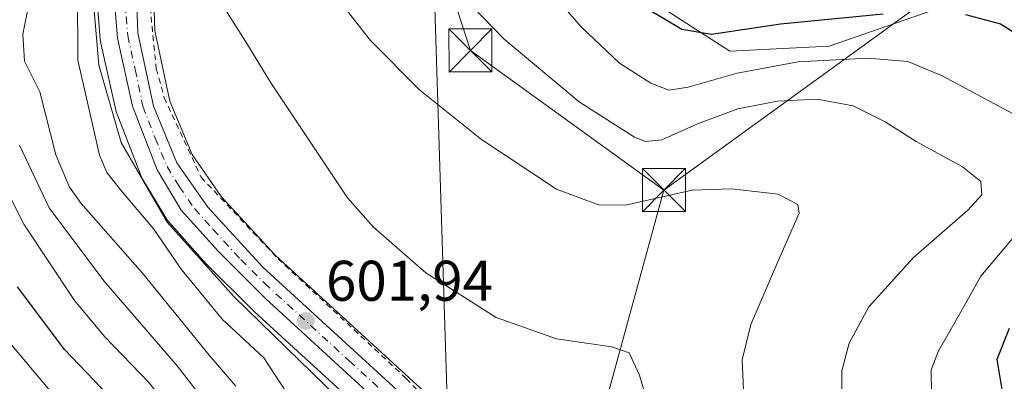
# Model space of a CAD drawing. Units: metres. Extents: x 593363 to 596800, y 4761456 to 4763817.
# Drawn here: x 595963 to 596135, y 4762852 to 4762915 of the extents above; entities that cross this region are included whole.
import ezdxf

# ---------------------------------------------------------------- set-up
doc = ezdxf.new("R2010")
doc.units = ezdxf.units.M
doc.header["$MEASUREMENT"] = 0
doc.linetypes.add('DGN Style 2', pattern=[1.6480167562047852, 0.988810053722871, -0.6592067024819142])
doc.linetypes.add('DGN Style 4', pattern=[2.6384748266838614, 1.318413404963828, -0.6592067024819142, 0.001648016756204785, -0.6592067024819142])
for name, color, linetype, lineweight in [('Alambrada', 7, 'DGN Style 2', 0), ('Arbolado forestal CxS', 92, 'Continuous', 0), ('Carretera de calzada única Cxs', 7, 'Continuous', 13), ('Carretera de calzada única eje', 7, 'DGN Style 4', 0), ('Comarca CxS', 21, 'Continuous', 0), ('Corriente natural lineal', 142, 'Continuous', 13), ('Cultivos herbáceos CxS', 92, 'Continuous', 0), ('Curva de nivel maestra', 30, 'Continuous', 30), ('Curva de nivel normal', 30, 'Continuous', 0), ('Núcleo urbano CxS', 7, 'Continuous', 0), ('Prado CxS', 92, 'Continuous', 0), ('Punto de cota en terreno', 7, 'Continuous', 0), ('Rótulo de punto de cota en terreno', 7, 'Continuous', 0), ('Tendido', 6, 'Continuous', 0), ('Torre de tendido puntual', 7, 'Continuous', 0)]:
    doc.layers.add(name, color=color, linetype=linetype, lineweight=lineweight)
doc.styles.add('Style-Arial', font='txt')

# ---------------------------------------------------------------- blocks, each defined once
blk = doc.blocks.new('*U8')
at = {"layer": 'Prado CxS', "color": 92, "linetype": 'Continuous', "lineweight": 0}
for points in [[(596072.5751, 4762918.4277, 626.2062000000005), (596086.6168999998, 4762909.337900001, 623.8485999999976), (596103.9603000004, 4762910.165300001, 622.6670000000013), (596122.9562999997, 4762916.775900001, 626.4412000000011)], [(596150.2119000005, 4762849.8397, 630.3335999999981), (596114.6963000001, 4762839.9233, 616.9964000000036), (596102.3071, 4762830.0067, 613.3675999999978), (596092.4341000002, 4762820.5667, 609.2271000000037), (596087.1423000004, 4762812.629100001, 604.5228000000062), (596081.8507000003, 4762809.321900001, 602.0605000000069), (596072.4512999998, 4762806.170100001, 600.260500000004), (596071.5642999997, 4762807.027899999, 600.2942999999941), (596068.8252999998, 4762809.670499999, 600.4643000000069), (596049.2836999996, 4762832.467300001, 601.1597999999941), (596045.3746999997, 4762836.9891, 601.2189000000071), (596036.9895000001, 4762846.396299999, 601.4128000000055), (596036.7761000004, 4762846.612700001, 601.418399999995), (596007.2225000003, 4762873.6743, 602.0865000000049), (595997.8085000003, 4762883.938100001, 602.5160000000033), (595992.7259000001, 4762891.259500001, 602.7679000000062), (595988.8371000001, 4762900.5755, 603.2302000000054), (595986.2392999995, 4762912.884299999, 603.6426000000065), (595985.8744999999, 4762923.464299999, 603.968200000003)]]:
    blk.add_polyline3d(points, dxfattribs=at)
blk = doc.blocks.new('*U9')
at = {"layer": 'Arbolado forestal CxS', "color": 92, "linetype": 'Continuous', "lineweight": 0}
blk.add_polyline3d([(596122.9562999997, 4762916.775900001, 626.4412000000011), (596103.9603000004, 4762910.165300001, 622.6670000000013), (596086.6168999998, 4762909.337900001, 623.8485999999976), (596072.5751, 4762918.4277, 626.2062000000005)], dxfattribs=at)
blk = doc.blocks.new('*U11')
at = {"layer": 'Arbolado forestal CxS', "color": 92, "linetype": 'Continuous', "lineweight": 0}
blk.add_polyline3d([(595975.7395000001, 4762923.432700001, 605.3138999999937), (595976.6995000001, 4762911.342700001, 604.2930000000051), (595976.7357000001, 4762911.0591, 604.2697000000044), (595976.7607000005, 4762910.932700001, 604.255799999999), (595979.3907000005, 4762899.0327, 603.5424999999959), (595979.5119000003, 4762898.625299999, 603.5521000000008), (595983.8227000004, 4762887.4965, 603.329899999997), (595984.0340999998, 4762887.0595, 603.386799999993), (595988.2562999995, 4762880.0087, 603.5288), (595988.5318999998, 4762879.6217, 603.5209000000032), (595988.5963000003, 4762879.547499999, 603.5160999999935), (595995.0963000003, 4762872.297499999, 602.8178999999947), (595995.2100999998, 4762872.1775, 602.8261000000057), (596003.4801000003, 4762863.917500001, 602.346000000005), (596003.5721000005, 4762863.829500001, 602.3457000000053), (596031.0877, 4762838.5877, 602.1674000000058)], dxfattribs=at)
blk = doc.blocks.new('5PATER')
at = {"layer": 'Cultivos herbáceos CxS', "linetype": 'Continuous', "lineweight": 0}
h = blk.add_hatch(color=51, dxfattribs=at)
edge = h.paths.add_edge_path()
edge.add_ellipse((0, 0), major_axis=(-0.1095731443231308, -0.1110710700762829), ratio=0.9994222409660322, start_angle=0, end_angle=360)
blk = doc.blocks.new('5TTEND')
at = {"layer": 'Comarca CxS', "color": 7, "linetype": 'Continuous', "lineweight": 0}
for p, q in [((-0.375, 0.3754), (0.375, -0.3746)), ((0.3720000000000001, 0.3784000000000001), (-0.3720000000000001, -0.3776))]:
    blk.add_line(p, q, dxfattribs=at)
at = {"layer": 'Comarca CxS', "color": 7, "linetype": 'Continuous', "lineweight": 0, "flags": 128}
blk.add_lwpolyline([(-0.375, -0.3746), (0.375, -0.3746), (0.375, 0.3754), (-0.375, 0.3754), (-0.3720000000000001, -0.3776)], dxfattribs=at)

msp = doc.modelspace()

# ---------------------------------------------------------------- linework, layer by layer
at = {"layer": 'Alambrada', "color": 7, "linetype": 'DGN Style 2', "lineweight": 0}
msp.add_polyline3d([(596018.3000999996, 4762963.270099999, 618.1301999999996), (596014.7100999998, 4762987.8101, 618.0252999999939), (596015.5900999998, 4763002.270099999, 617.1897000000026), (596016.5301000001, 4763023.0701, 618.1094000000012), (596006.7100999998, 4763023.710100001, 614.4829999999929), (596005.1601, 4763008.630100001, 610.0730999999942), (595998.2600999996, 4762984.970100001, 607.5593999999984), (595990.9801000003, 4762959.100099999, 605.9435999999987), (595986.2600999996, 4762939.5801, 604.9140000000043), (595984.7401000002, 4762923.520099999, 605.5399999999936), (595986.4801000003, 4762906.2301, 604.4517000000051), (595987.8701, 4762901.190099999, 603.3107000000019), (595994.3000999996, 4762887.290100001, 603.1085000000021), (596007.7401000002, 4762873.040100001, 602.1371000000072), (596030.1201, 4762852.110099999, 601.6233999999968), (596048.3000999996, 4762833.350099999, 601.2109000000055), (596057.6801000005, 4762822.5101, 602.325800000006)], dxfattribs=at)
at = {"layer": 'Arbolado forestal CxS', "color": 92, "linetype": 'Continuous', "lineweight": 0}
for points in [[(595975.7395000001, 4762923.432700001, 605.3138999999937), (595976.6995000001, 4762911.342700001, 604.2930000000051), (595976.7357000001, 4762911.0591, 604.2697000000044), (595976.7607000005, 4762910.932700001, 604.255799999999), (595979.3907000005, 4762899.0327, 603.5424999999959), (595979.5119000003, 4762898.625299999, 603.5521000000008), (595983.8227000004, 4762887.4965, 603.329899999997), (595984.0340999998, 4762887.0595, 603.386799999993), (595988.2562999995, 4762880.0087, 603.5288), (595988.5318999998, 4762879.6217, 603.5209000000032), (595988.5963000003, 4762879.547499999, 603.5160999999935), (595995.0963000003, 4762872.297499999, 602.8178999999947), (595995.2100999998, 4762872.1775, 602.8261000000057), (596003.4801000003, 4762863.917500001, 602.346000000005), (596003.5721000005, 4762863.829500001, 602.3457000000053), (596031.0877, 4762838.5877, 602.1674000000058)], [(596072.5751, 4762918.4277, 626.2062000000005), (596086.6168999998, 4762909.337900001, 623.8485999999976), (596103.9603000004, 4762910.165300001, 622.6670000000013), (596122.9562999997, 4762916.775900001, 626.4412000000011)]]:
    msp.add_polyline3d(points, dxfattribs=at)
at = {"layer": 'Carretera de calzada única Cxs', "color": 7, "linetype": 'Continuous', "lineweight": 13}
for points in [[(596087.1001000004, 4762734.380100001, 598.8745000000055), (596087.7801000001, 4762743.140100001, 599.832899999994), (596087.9401000004, 4762752.4301, 600.3326999999991), (596087.4401000004, 4762762.5001, 599.267399999997), (596085.4801000003, 4762772.6601, 600.7356), (596082.0500999996, 4762783.6801, 600.0296999999991), (596076.7600999996, 4762792.3201, 601.0206999999937), (596062.5100999996, 4762806.610099999, 602.3453000000009), (596059.5425000006, 4762809.877499999, 602.5304999999935), (596058.6187000005, 4762810.9597, 602.0626000000047), (596057.6256999997, 4762811.993899999, 601.2621000000072), (596055.9600999998, 4762813.8201, 601.4925999999978), (596044.4801000003, 4762828.4001, 603.040399999998), (596041.2301000003, 4762832.290100001, 602.7611000000034), (596033.1901000004, 4762840.7301, 604.0926999999938), (596005.6001000004, 4762866.040100001, 610.243100000007), (595997.3300999999, 4762874.300100001, 607.9934000000068), (595990.8300999999, 4762881.550100001, 613.247199999998), (595986.6201, 4762888.5801, 610.5783999999985), (595982.3201000001, 4762899.6801, 607.8010000000068), (595979.6901000004, 4762911.5801, 613.5718999999954), (595978.7301000003, 4762923.670100001, 616.1693999999989)], [(596057.6256999997, 4762811.993899999, 601.2621000000072), (596055.9600999998, 4762813.8201, 601.4925999999978), (596044.4801000003, 4762828.4001, 603.040399999998), (596041.2301000003, 4762832.290100001, 602.7611000000034), (596033.1901000004, 4762840.7301, 604.0926999999938), (596005.6001000004, 4762866.040100001, 610.243100000007), (595997.3300999999, 4762874.300100001, 607.9934000000068), (595990.8300999999, 4762881.550100001, 613.247199999998), (595986.6201, 4762888.5801, 610.5783999999985), (595982.3201000001, 4762899.6801, 607.8010000000068), (595979.6901000004, 4762911.5801, 613.5718999999954), (595978.7301000003, 4762923.670100001, 616.1693999999989)], [(595982.8701, 4762923.540100001, 606.5182999999961), (595983.2500999998, 4762912.520099999, 605.3540000000066), (595985.9600999998, 4762899.6801, 604.4851999999955), (595990.0800999999, 4762889.8101, 604.972099999999), (595995.4600999998, 4762882.0601, 604.5944000000018), (596005.1001000004, 4762871.550100001, 603.4900000000052), (596034.7500999998, 4762844.4001, 602.5436000000045), (596043.1201, 4762835.0101, 601.4891000000061), (596047.0100999996, 4762830.5101, 601.4728000000032), (596066.7666999997, 4762807.4879, 601.8209999999963), (596069.4719000002, 4762804.877900001, 603.8559999999999), (596070.3901000004, 4762803.9901, 604.8758999999991), (596080.1901000004, 4762794.9301, 605.8405999999959), (596086.0100999996, 4762785.4801, 605.869399999996), (596089.6700999998, 4762773.710100001, 608.1156000000046), (596091.7100999998, 4762763.0101, 604.0887999999978), (596092.2500999998, 4762752.5101, 610.6401000000042), (596092.0800999999, 4762742.9301, 611.1879999999946), (596091.4101, 4762734.270099999, 608.8524999999936)], [(595982.8701, 4762923.540100001, 606.5182999999961), (595983.2500999998, 4762912.520099999, 605.3540000000066), (595985.9600999998, 4762899.6801, 604.4851999999955), (595990.0800999999, 4762889.8101, 604.972099999999), (595995.4600999998, 4762882.0601, 604.5944000000018), (596005.1001000004, 4762871.550100001, 603.4900000000052), (596034.7500999998, 4762844.4001, 602.5436000000045), (596043.1201, 4762835.0101, 601.4891000000061), (596047.0100999996, 4762830.5101, 601.4728000000032), (596066.7666999997, 4762807.4879, 601.8209999999963)]]:
    msp.add_polyline3d(points, dxfattribs=at)
at = {"layer": 'Carretera de calzada única eje', "color": 7, "linetype": 'DGN Style 4', "lineweight": 0}
msp.add_polyline3d([(595980.9801000003, 4762918.090100001, 610.3513999999996), (595981.4801000003, 4762912.050100001, 608.5486999999994), (595982.7801000001, 4762906.100099999, 607.5513000000064), (595984.1401000004, 4762899.6801, 605.9714999999997), (595986.2801000001, 4762894.130100001, 604.6264999999985), (595988.3501000004, 4762889.1801, 607.1238000000012), (595990.4600999998, 4762885.6801, 608.7571999999927), (595993.1401000004, 4762881.800100001, 607.3447000000015), (595996.3901000004, 4762878.1801, 605.3200999999972), (596001.2100999998, 4762872.920100001, 604.3916000000027), (596005.3501000004, 4762868.790100001, 606.5463000000018), (596020.1700999998, 4762855.220100001, 603.774900000004), (596033.9801000003, 4762842.5701, 602.9636000000028), (596038.1601, 4762837.860099999, 602.4738999999972), (596042.1700999998, 4762833.6501, 601.8236999999936), (596044.1201, 4762831.4001, 601.9731999999931), (596045.7301000003, 4762829.460100001, 602.1315999999933), (596051.4801000003, 4762822.170100001, 602.0633999999991), (596060.1858999999, 4762812.019099999, 601.4903999999951)], dxfattribs=at)
at = {"layer": 'Corriente natural lineal', "color": 142, "linetype": 'Continuous', "lineweight": 13}
msp.add_polyline3d([(595997.3202999998, 4763017.5099, 608.8393999999971), (595994.6001000004, 4763011.7501, 608.5319000000018), (595988.0800999999, 4762990.9101, 607.1245999999956), (595981.3400999998, 4762955.5601, 605.4235999999946), (595978.1401000004, 4762944.520099999, 606.0322000000015), (595975.6700999998, 4762933.600099999, 605.3689000000013), (595975.2600999996, 4762920.5701, 605.358600000007), (595976.4301000005, 4762906.850099999, 604.2189000000071), (595980.3501000004, 4762893.350099999, 603.8359999999957), (595988.3701, 4762879.460100001, 603.577099999995), (596000.0800999999, 4762866.370100001, 602.6377000000066), (596016.0401, 4762850.860099999, 602.4100000000036), (596034.5000999998, 4762831.690099999, 602.6983999999939), (596052.6804999998, 4762809.640500001, 601.4508999999962)], dxfattribs=at)
at = {"layer": 'Curva de nivel maestra', "color": 30, "linetype": 'Continuous', "lineweight": 30, "elevation": 625, "flags": 128}
for points in [[(596072.2100000001, 4762916.790100001), (596078.2400000002, 4762913.170100001), (596083.4400000004, 4762912.270099999), (596095.5, 4762914.0701), (596113.4000000004, 4762915.860099999)], [(596127.7800000003, 4762915.700099999), (596133.9199999999, 4762914.090100001), (596140.7199999997, 4762909.8201)], [(595961.0800000001, 4762752.700099999), (595974.4100000003, 4762756.1601), (595986.4699999997, 4762758.700099999), (595992.1500000004, 4762760.3301), (595994.9100000003, 4762762.120100001), (595996.7199999997, 4762765.0801), (595997.6699999999, 4762769.880100001), (595997.4900000002, 4762777.540100001), (595996.0599999996, 4762790.280099999), (595996.6699999999, 4762799.2601), (595998.7999999998, 4762810.4301), (595999.1100000005, 4762819.140100001), (595996.3600000005, 4762826.0001), (595986.4400000004, 4762839.280099999), (595976.8300000001, 4762850.470100001), (595970.4500000002, 4762857.190099999), (595962.25, 4762868.1601)], [(596135.3899999997, 4762860.850099999), (596133.2300000006, 4762855.470100001), (596134.1399999997, 4762850.2301), (596135.7599999999, 4762845.960100001)]]:
    msp.add_lwpolyline(points, dxfattribs=at)
at = {"layer": 'Curva de nivel normal', "color": 30, "linetype": 'Continuous', "lineweight": 0, "flags": 128}
for points, elevation in [([(596032.6500000004, 4762926.5), (596047.25, 4762911.41), (596060.3099999996, 4762900.470000001), (596070, 4762894.310000001), (596071.8799999999, 4762893.560000001), (596074.75, 4762893.82), (596080.9699999997, 4762896.630000001), (596088.0099999999, 4762899.220000001), (596094.9500000002, 4762900.600000001), (596101.9000000004, 4762900.939999999), (596108.1699999999, 4762899.74), (596113.7599999999, 4762896.980000001), (596119.1600000003, 4762893.52), (596127.2400000002, 4762889.08), (596130.4400000004, 4762886.52), (596130.6200000001, 4762884.220000001), (596128.1600000003, 4762881.529999999), (596118.7199999997, 4762873.27), (596110.9199999999, 4762864.619999999), (596107.4699999997, 4762858.27), (596106.1600000003, 4762853.480000001), (596106.2400000002, 4762847.100000001)], 615), ([(596049.6100000005, 4762926.350000001), (596060.6500000004, 4762913.550000001), (596067.3499999996, 4762907.199999999), (596072.8200000003, 4762903.74), (596075.9500000002, 4762902.529999999), (596079.3600000005, 4762903), (596087.8799999999, 4762905.480000001), (596098.5800000001, 4762907.480000001), (596110.7000000002, 4762908.08), (596117.7300000006, 4762907.539999999), (596123.7199999997, 4762905.02), (596136.1100000005, 4762898.359999999)], 620), ([(596000.3700000001, 4762850.789999999), (595995.7100000001, 4762856.199999999), (595984.0499999998, 4762870.539999999), (595973.3700000001, 4762882.730000001), (595971.3300000001, 4762885.539999999), (595968.9299999997, 4762891.210000001), (595966.1500000004, 4762902.230000001), (595963.4800000006, 4762907.57), (595963.1500000004, 4762912.279999999), (595965.7599999999, 4762925.189999999)], 610), ([(596015.0700000003, 4762922.449999999), (596023.8899999997, 4762911.180000001), (596032.5099999999, 4762902.529999999), (596043.2599999999, 4762893.890000001), (596056.3399999999, 4762885.230000001), (596063.7000000002, 4762882.49), (596068.3899999997, 4762882.41), (596080.0599999996, 4762885.060000001), (596086.9000000004, 4762885.289999999), (596095.0599999996, 4762884.33), (596098.4800000006, 4762882.5), (596098.7400000002, 4762881.02), (596095.1799999997, 4762872.91), (596090.2800000003, 4762861.57), (596088.79, 4762855.390000001), (596089.0899999999, 4762848.84)], 610), ([(596037.3799999999, 4762735.460000001), (596041.5300000003, 4762745.77), (596044.8600000005, 4762764.130000001), (596044.5999999996, 4762776.91), (596042.6699999999, 4762784.74), (596041.4299999997, 4762794.24), (596042.1200000001, 4762801.74), (596043.3099999996, 4762808.199999999), (596040.3200000003, 4762814.939999999), (596037.4800000006, 4762819.91), (596030.6200000001, 4762828.980000001), (596018.7000000002, 4762840.869999999), (596012.4699999997, 4762845.960000001), (596009.1900000004, 4762849.689999999), (596005.2300000006, 4762855.74), (595997.9900000002, 4762862.49), (595990.7999999998, 4762871.199999999), (595986.04, 4762878.189999999), (595980.4900000002, 4762884.75), (595977.8099999996, 4762888.09), (595976.54, 4762891.140000001), (595972.7599999999, 4762907.77), (595972.7199999997, 4762919.51)], 605), ([(595996.79, 4762919.34), (596002.0999999996, 4762910.939999999), (596006.4800000006, 4762903.789999999), (596019.8499999996, 4762883.680000001), (596024.3799999999, 4762878.550000001), (596033.5599999996, 4762870.560000001), (596045.8499999996, 4762862.800000001), (596056.3799999999, 4762859.039999999), (596066.0199999996, 4762857.65), (596069.0700000003, 4762856.58), (596070.8499999996, 4762852.689999999), (596073.7199999997, 4762842.9), (596075.1799999997, 4762835.359999999), (596075.5999999996, 4762830.119999999), (596076.1600000003, 4762828.01), (596076.7300000006, 4762825.91), (596080.1699999999, 4762824.600000001), (596082.0999999996, 4762823.619999999), (596083.7400000002, 4762823.100000001), (596085.9699999997, 4762819.859999999), (596087.5700000003, 4762811.01), (596087.5599999996, 4762805.42), (596087.7452999996, 4762803.504899999)], 605), ([(595959.4699999997, 4762743.5), (595977.7800000003, 4762748.720000001), (595994.8300000001, 4762751.800000001), (596001.5899999999, 4762753.800000001), (596004.0700000003, 4762756.27), (596006.0199999996, 4762760.99), (596007.4299999997, 4762767.689999999), (596007.0499999998, 4762774.279999999), (596003.5700000003, 4762791.91), (596007.7999999998, 4762806.970000001), (596008.8200000003, 4762812.640000001), (596008.4600000001, 4762818.359999999), (596003.6900000004, 4762828.189999999), (595993.2199999997, 4762841.02), (595985.2100000001, 4762851.359999999), (595977.4699999997, 4762859.390000001), (595972.2000000002, 4762865.75), (595963.3200000003, 4762879.08), (595955.7800000003, 4762893.960000001)], 620), ([(595995.8300000001, 4762847), (595990.1299999999, 4762854.350000001), (595977.2999999998, 4762869.16), (595967.7699999996, 4762881.939999999), (595962.5899999999, 4762892.9)], 615), ([(596141.8499999996, 4762883.57), (596130.4299999997, 4762869.99), (596126.1299999999, 4762862.33), (596123.04, 4762856.960000001), (596121.7699999996, 4762853.640000001), (596121.8600000005, 4762849.57), (596122.4400000004, 4762843.9), (596121.7100000001, 4762838.539999999), (596121.6900000004, 4762835.779999999), (596120.1799999997, 4762832.99), (596114.9000000004, 4762826.980000001), (596111.9900000002, 4762821.550000001), (596110.8399999999, 4762815.42), (596112.0199999996, 4762805.140000001), (596116.0599999996, 4762789.25), (596117.3600000005, 4762786.210000001), (596119.8099999996, 4762783.880000001), (596123.7199999997, 4762782.699999999), (596126.1299999999, 4762779.789999999), (596126.5800000001, 4762775.24), (596125.3399999999, 4762767.24), (596122.5800000001, 4762756.189999999), (596122.0700000003, 4762745.130000001), (596124.1600000003, 4762728.480000001)], 620), ([(595958.9900000002, 4762760.449999999), (595982.0800000001, 4762765.859999999), (595985.1699999999, 4762767.789999999), (595987.6600000003, 4762770.970000001), (595988.3799999999, 4762776.84), (595988.25, 4762792.529999999), (595989.5800000001, 4762805.380000001), (595990.0800000001, 4762814.859999999), (595988.5499999998, 4762819.91), (595986.7999999998, 4762825.119999999), (595981.4600000001, 4762834.67), (595975.2000000002, 4762843.02), (595968.1600000003, 4762849.680000001), (595961.1799999997, 4762857.980000001)], 630)]:
    msp.add_lwpolyline(points, dxfattribs=dict(at, elevation=elevation))
at = {"layer": 'Núcleo urbano CxS', "color": 7, "linetype": 'Continuous', "lineweight": 0}
for points in [[(596031.0877, 4762838.5877, 602.1674000000058), (596003.5721000005, 4762863.829500001, 602.3457000000053), (596003.4801000003, 4762863.917500001, 602.346000000005), (595995.2100999998, 4762872.1775, 602.8261000000057), (595995.0963000003, 4762872.297499999, 602.8178999999947), (595988.5963000003, 4762879.547499999, 603.5160999999935), (595988.5318999998, 4762879.6217, 603.5209000000032), (595988.2562999995, 4762880.0087, 603.5288), (595984.0340999998, 4762887.0595, 603.386799999993), (595983.8227000004, 4762887.4965, 603.329899999997), (595979.5119000003, 4762898.625299999, 603.5521000000008), (595979.3907000005, 4762899.0327, 603.5424999999959), (595976.7607000005, 4762910.932700001, 604.255799999999), (595976.7357000001, 4762911.0591, 604.2697000000044), (595976.6995000001, 4762911.342700001, 604.2930000000051), (595975.7395000001, 4762923.432700001, 605.3138999999937)], [(595975.7395000001, 4762923.432700001, 605.3138999999937), (595976.6995000001, 4762911.342700001, 604.2930000000051), (595976.7357000001, 4762911.0591, 604.2697000000044), (595976.7607000005, 4762910.932700001, 604.255799999999), (595979.3907000005, 4762899.0327, 603.5424999999959), (595979.5119000003, 4762898.625299999, 603.5521000000008), (595983.8227000004, 4762887.4965, 603.329899999997), (595984.0340999998, 4762887.0595, 603.386799999993), (595988.2562999995, 4762880.0087, 603.5288), (595988.5318999998, 4762879.6217, 603.5209000000032), (595988.5963000003, 4762879.547499999, 603.5160999999935), (595995.0963000003, 4762872.297499999, 602.8178999999947), (595995.2100999998, 4762872.1775, 602.8261000000057), (596003.4801000003, 4762863.917500001, 602.346000000005), (596003.5721000005, 4762863.829500001, 602.3457000000053), (596031.0877, 4762838.5877, 602.1674000000058)], [(595985.8744999999, 4762923.464299999, 603.968200000003), (595986.2392999995, 4762912.884299999, 603.6426000000065), (595988.8371000001, 4762900.5755, 603.2302000000054), (595992.7259000001, 4762891.259500001, 602.7679000000062), (595997.8085000003, 4762883.938100001, 602.5160000000033), (596007.2225000003, 4762873.6743, 602.0865000000049), (596036.7761000004, 4762846.612700001, 601.418399999995)], [(595985.8744999999, 4762923.464299999, 603.968200000003), (595986.2392999995, 4762912.884299999, 603.6426000000065), (595988.8371000001, 4762900.5755, 603.2302000000054), (595992.7259000001, 4762891.259500001, 602.7679000000062), (595997.8085000003, 4762883.938100001, 602.5160000000033), (596007.2225000003, 4762873.6743, 602.0865000000049), (596036.7761000004, 4762846.612700001, 601.418399999995), (596036.9895000001, 4762846.396299999, 601.4128000000055), (596045.3746999997, 4762836.9891, 601.2189000000071), (596049.2836999996, 4762832.467300001, 601.1597999999941), (596068.8252999998, 4762809.670499999, 600.4643000000069), (596071.5642999997, 4762807.027899999, 600.2942999999941), (596072.4512999998, 4762806.170100001, 600.260500000004)]]:
    msp.add_polyline3d(points, dxfattribs=at)
at = {"layer": 'Prado CxS', "color": 92, "linetype": 'Continuous', "lineweight": 0}
for points in [[(595985.8744999999, 4762923.464299999, 603.968200000003), (595986.2392999995, 4762912.884299999, 603.6426000000065), (595988.8371000001, 4762900.5755, 603.2302000000054), (595992.7259000001, 4762891.259500001, 602.7679000000062), (595997.8085000003, 4762883.938100001, 602.5160000000033), (596007.2225000003, 4762873.6743, 602.0865000000049), (596036.7761000004, 4762846.612700001, 601.418399999995), (596036.9895000001, 4762846.396299999, 601.4128000000055), (596045.3746999997, 4762836.9891, 601.2189000000071), (596049.2836999996, 4762832.467300001, 601.1597999999941), (596068.8252999998, 4762809.670499999, 600.4643000000069), (596071.5642999997, 4762807.027899999, 600.2942999999941), (596072.4512999998, 4762806.170100001, 600.260500000004)], [(596072.5751, 4762918.4277, 626.2062000000005), (596086.6168999998, 4762909.337900001, 623.8485999999976), (596103.9603000004, 4762910.165300001, 622.6670000000013), (596122.9562999997, 4762916.775900001, 626.4412000000011)]]:
    msp.add_polyline3d(points, dxfattribs=at)
at = {"layer": 'Tendido', "color": 6, "linetype": 'Continuous', "lineweight": 0, "extrusion": (0.943739573710446, -0.2873257714823075, 0.1637055834567729), "elevation": -805859.9027397081, "flags": 128}
msp.add_lwpolyline([(4730002.165118349, 134347.2607222604), (4729948.140581565, 134338.0184368118), (4729907.692817568, 134343.7287735909)], dxfattribs=at)
at = {"layer": 'Tendido', "color": 6, "linetype": 'Continuous', "lineweight": 0}
for points in [[(595913.4474999999, 4763804.929500001, 676.8058000000019), (596014.5493000001, 4763588.074300001, 651.9259000000021), (595990.6364000002, 4763450.170499999, 647.1808000000019), (595952.3709000006, 4763213.435000001, 640.732799999998), (596033.2105, 4762978.057600001, 634.7684000000008), (596038.4261999996, 4762811.4312, 610.5234999999957)], [(595747.5702000001, 4763274.046399999, 709.5167999999976), (595814.3882999998, 4763264.637399999, 689.429999999993), (595947.5294000005, 4763212.7291, 637.8758999999991), (595974.4507999998, 4763126.408600001, 618.7930000000051), (595992.6409999998, 4763065.885, 617.7822000000015), (596019.6284999996, 4762976.3234, 623.5396999999939), (596041.3244000003, 4762909.4498, 613.624299999996), (596075.125, 4762885.041999999, 611.0485999999946)], [(596075.125, 4762885.041999999, 611.0485999999946), (596137.0043000003, 4762929.959200001, 650.1514000000025), (596171.6831, 4762957.369000001, 662.874800000005), (596221.1777999997, 4762982.803400001, 669.0972999999941), (596270.3847000003, 4763035.384500001, 719.2786000000052), (596286.5954, 4763075.467300001, 733.1919999999955), (596329.6322999997, 4763082.223900001, 740.8508000000003), (596373.9676000001, 4763120.9858, 751.8056999999973), (596406.5115, 4763169.933800001, 762.4079000000056), (596457.4437999995, 4763247.986, 769.2272999999988)]]:
    msp.add_polyline3d(points, dxfattribs=at)

# ---------------------------------------------------------------- block references
at = {"layer": 'Arbolado forestal CxS', "color": 92, "linetype": 'Continuous', "lineweight": 0}
for name in ['*U9', '*U11']:
    msp.add_blockref(name, (0, 0), dxfattribs=at)
at = {"layer": 'Prado CxS', "color": 92, "linetype": 'Continuous', "lineweight": 0}
msp.add_blockref('*U8', (0, 0), dxfattribs=at)
at = {"layer": 'Punto de cota en terreno', "color": 7, "linetype": 'Continuous', "lineweight": 0, "xscale": 10, "yscale": 10, "zscale": 10}
msp.add_blockref('5PATER', (596012.5800000001, 4762862.17, 601.9400000000023), dxfattribs=at)
at = {"layer": 'Torre de tendido puntual', "color": 7, "linetype": 'Continuous', "lineweight": 0, "xscale": 10, "yscale": 10, "zscale": 10}
for p in [(596041.3244000003, 4762909.4498, 613.624299999996), (596075.125, 4762885.041999999, 611.0485999999946)]:
    msp.add_blockref('5TTEND', p, dxfattribs=at)

# ---------------------------------------------------------------- texts
at = {"layer": 'Rótulo de punto de cota en terreno', "color": 7, "linetype": 'Continuous', "lineweight": 0, "style": 'Style-Arial'}
msp.add_text('601,94', height=7.000000000000002, dxfattribs=at).set_placement((596016.1078000005, 4762865.697799999))

doc.saveas('drawing.dxf')
